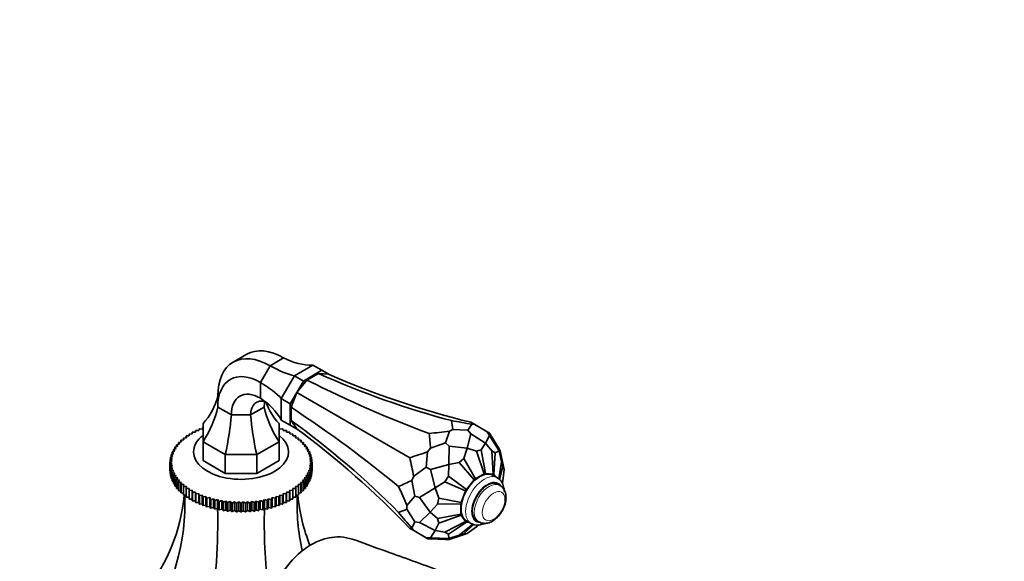
# Model space of a CAD drawing. Units: millimetres. Extents: x 0 to 2401, y 0 to 2729.
# Drawn here: x 492 to 725, y 825 to 953 of the extents above; entities that cross this region are included whole.
import ezdxf
from ezdxf import colors
from ezdxf.entities.mleader import LeaderData, LeaderLine
from ezdxf.math import Vec2, Vec3

# ---------------------------------------------------------------- set-up
doc = ezdxf.new("R2010")
doc.units = ezdxf.units.MM
doc.layers.add('DV5_Défaut', color=7, linetype='Continuous')
doc.layers.add('Défaut', color=7, linetype='Continuous')

# ---------------------------------------------------------------- blocks, each defined once
blk = doc.blocks.new('_DOT')
at = {"color": 0}
blk.add_line((0, 0), (-1, 0), dxfattribs=at)
at = {"color": 0, "const_width": 0.333}
blk.add_lwpolyline([(-0.1665, 0, 1), (0.1665, 0, 1)], format="xyb", close=True, dxfattribs=at)
blk = doc.blocks.new('SE4')
at = {"layer": 'DV5_Défaut', "color": 7, "linetype": 'Continuous', "lineweight": 35}
for p, q in [((545.59, 874.08), (542.37, 872.22)), ((551.12, 871.35), (554.34, 873.21)), ((548.84, 867.41), (551.12, 871.35)), ((556.9, 868.97), (561.29, 871.51)), ((559.02, 867.75), (563.41, 870.28)), ((563.41, 870.28), (561.29, 871.51)), ((565.31, 869.19), (563.41, 870.28)), ((553.79, 863.59), (556.9, 868.97)), ((555.91, 862.37), (559.02, 867.75)), ((559.02, 867.75), (556.9, 868.97)), ((557.49, 865.04), (559.85, 867.98)), ((559.85, 867.98), (562.58, 869.56)), ((562.58, 869.56), (564.94, 869.35)), ((548.84, 863.69), (548.84, 867.41)), ((538.75, 861.58), (538.75, 864.21)), ((553.79, 858.52), (553.79, 863.59)), ((555.91, 862.37), (553.79, 863.59)), ((556.13, 861.53), (557.49, 865.04)), ((584.23, 849.6), (557.49, 865.04)), ((541.97, 859.72), (538.75, 861.58)), ((549.75, 861.58), (546.52, 859.72)), ((555.91, 857.29), (555.91, 862.37)), ((556.13, 858.38), (556.13, 861.53)), ((546.52, 859.72), (541.97, 859.72)), ((555.91, 857.29), (553.79, 858.52)), ((534.23, 856), (534.32, 856.38)), ((534.38, 856.4), (535.06, 856.35)), ((535.06, 856.35), (535.19, 856.72)), ((535.25, 853.39), (535.25, 857.7)), ((553.25, 857.7), (553.25, 853.39)), ((553.3, 856.72), (553.43, 856.35)), ((553.43, 856.35), (554.11, 856.4)), ((554.17, 856.38), (554.26, 856)), ((557.81, 856.2), (555.91, 857.29)), ((557.49, 856.44), (556.13, 858.38)), ((594.44, 856.3), (593.66, 855.84)), ((594.44, 856.3), (598, 856.15)), ((598.96, 857.51), (598, 856.15)), ((598.68, 855.24), (598, 856.15)), ((599.65, 857.45), (598.73, 857.98)), ((599.65, 857.45), (598.96, 857.51)), ((599.65, 857.45), (602.6, 855.74)), ((530.05, 853.75), (530.73, 853.85)), ((530.73, 853.85), (530.6, 854.22)), ((530.6, 854.22), (530.6, 853.83)), ((530.64, 854.25), (531.34, 854.33)), ((531.34, 854.33), (531.25, 854.7)), ((531.25, 854.7), (531.25, 854.32)), ((531.29, 854.74), (531.99, 854.78)), ((531.99, 854.78), (531.95, 855.16)), ((531.95, 855.16), (531.95, 854.78)), ((532, 855.19), (532.69, 855.22)), ((532.69, 855.22), (532.69, 855.59)), ((532.75, 855.62), (533.44, 855.62)), ((533.44, 855.62), (533.48, 856)), ((533.54, 856.03), (534.23, 856)), ((554.26, 856), (554.95, 856.03)), ((555.01, 856), (555.05, 855.62)), ((555.05, 855.62), (555.75, 855.62)), ((555.8, 855.59), (555.8, 855.22)), ((555.8, 855.22), (556.5, 855.19)), ((556.55, 855.16), (556.5, 854.78)), ((556.5, 854.78), (557.2, 854.74)), ((556.55, 854.78), (556.55, 855.16)), ((557.24, 854.7), (557.16, 854.33)), ((557.16, 854.33), (557.85, 854.25)), ((557.24, 854.32), (557.24, 854.7)), ((557.89, 854.22), (557.76, 853.85)), ((557.76, 853.85), (558.44, 853.75)), ((557.89, 853.83), (557.89, 854.22)), ((593.66, 855.84), (592.7, 853.09)), ((598.68, 855.24), (597.82, 851.86)), ((598.68, 855.24), (602.2, 853.03)), ((603.11, 854.84), (602.2, 853.03)), ((603.11, 854.84), (602.6, 855.74)), ((602.96, 855.54), (602.6, 855.74)), ((603.35, 854.98), (602.96, 855.54)), ((603.11, 854.84), (605.4, 851.19)), ((603.35, 854.98), (605.25, 851.97)), ((528.56, 851.18), (528.22, 851.51)), ((528.22, 851.51), (528.22, 851.06)), ((528.24, 851.55), (528.87, 851.74)), ((528.87, 851.74), (528.58, 852.08)), ((528.58, 852.08), (528.58, 851.65)), ((528.6, 852.12), (529.25, 852.29)), ((529.25, 852.29), (528.99, 852.64)), ((528.99, 852.64), (528.99, 852.22)), ((529.02, 852.68), (529.69, 852.83)), ((529.69, 852.83), (529.47, 853.19)), ((529.47, 853.19), (529.47, 852.78)), ((529.51, 853.22), (530.18, 853.35)), ((530.18, 853.35), (530.01, 853.71)), ((530.01, 853.71), (530.01, 853.32)), ((535.25, 853.39), (535.25, 848.9)), ((540.52, 850.35), (535.25, 853.39)), ((553.25, 853.39), (547.97, 850.35)), ((553.25, 853.39), (553.25, 848.9)), ((558.48, 853.71), (558.31, 853.35)), ((558.31, 853.35), (558.99, 853.22)), ((558.48, 853.32), (558.48, 853.71)), ((559.02, 853.19), (558.8, 852.83)), ((558.8, 852.83), (559.47, 852.68)), ((559.02, 852.78), (559.02, 853.19)), ((559.5, 852.64), (559.24, 852.29)), ((559.24, 852.29), (559.89, 852.12)), ((559.5, 852.22), (559.5, 852.64)), ((559.92, 852.08), (559.62, 851.74)), ((559.62, 851.74), (560.25, 851.55)), ((559.92, 851.65), (559.92, 852.08)), ((560.27, 851.51), (559.94, 851.18)), ((560.27, 851.06), (560.27, 851.51)), ((589.14, 851.84), (588.46, 850.99)), ((589.14, 851.84), (592.7, 853.09)), ((593.56, 852.29), (592.7, 853.09)), ((593.56, 852.29), (593.45, 847.98)), ((593.56, 852.29), (597.82, 851.86)), ((597.05, 849.43), (597.82, 851.86)), ((600.01, 851.14), (597.82, 851.86)), ((601.12, 851.43), (600.01, 851.14)), ((601.12, 851.43), (602.2, 853.03)), ((602.14, 845.88), (601.12, 851.43)), ((603.68, 851.21), (602.2, 853.03)), ((605.66, 851.21), (605.25, 851.97)), ((527.44, 849.15), (527.98, 849.43)), ((527.91, 848.84), (527.44, 849.11)), ((527.44, 849.11), (527.44, 848.56)), ((527.54, 849.76), (528.11, 850.02)), ((527.98, 849.43), (527.54, 849.72)), ((527.54, 849.72), (527.54, 849.2)), ((528.11, 850.02), (527.7, 850.32)), ((527.7, 850.32), (527.7, 849.83)), ((527.71, 850.36), (528.3, 850.6)), ((528.3, 850.6), (527.93, 850.92)), ((527.93, 850.92), (527.93, 850.45)), ((527.94, 850.96), (528.56, 851.18)), ((540.52, 850.35), (540.52, 845.86)), ((547.97, 850.35), (540.52, 850.35)), ((547.97, 850.35), (547.97, 845.86)), ((559.94, 851.18), (560.55, 850.96)), ((560.57, 850.92), (560.19, 850.6)), ((560.19, 850.6), (560.78, 850.36)), ((560.79, 850.32), (560.38, 850.02)), ((560.38, 850.02), (560.95, 849.76)), ((560.96, 849.72), (560.51, 849.43)), ((560.51, 849.43), (561.05, 849.15)), ((560.57, 850.45), (560.57, 850.92)), ((561.05, 849.11), (560.58, 848.84)), ((560.79, 849.83), (560.79, 850.32)), ((560.96, 849.2), (560.96, 849.72)), ((561.05, 848.56), (561.05, 849.11)), ((588.46, 850.99), (588.1, 847.37)), ((597.05, 849.43), (595.94, 848.45)), ((599.76, 844.59), (597.05, 849.43)), ((601.87, 845.81), (600.01, 851.14)), ((603.96, 845.72), (603.68, 851.21)), ((604.49, 850.74), (603.68, 851.21)), ((604.17, 845.6), (604.49, 850.74)), ((604.49, 850.74), (605.4, 851.19)), ((605.66, 851.21), (605.4, 851.19)), ((605.97, 848.63), (605.4, 851.19)), ((605.66, 851.21), (606.57, 846.81)), ((527.41, 848.54), (527.91, 848.84)), ((527.91, 848.25), (527.41, 848.5)), ((527.41, 848.5), (527.41, 846.46)), ((527.44, 847.93), (527.91, 848.25)), ((527.44, 845.89), (527.44, 847.93)), ((527.98, 847.66), (527.44, 847.89)), ((527.44, 847.89), (527.44, 845.85)), ((527.54, 847.32), (527.98, 847.66)), ((527.54, 845.28), (527.54, 847.32)), ((528.11, 847.07), (527.54, 847.28)), ((527.54, 847.28), (527.54, 845.24)), ((527.7, 846.72), (528.11, 847.07)), ((540.52, 845.86), (535.25, 848.9)), ((553.25, 848.9), (547.97, 845.86)), ((560.95, 847.28), (560.38, 847.07)), ((560.38, 847.07), (560.79, 846.72)), ((561.05, 847.89), (560.51, 847.66)), ((560.51, 847.66), (560.96, 847.32)), ((560.58, 848.84), (561.09, 848.54)), ((561.09, 848.5), (560.58, 848.25)), ((560.58, 848.25), (561.05, 847.93)), ((560.95, 845.24), (560.95, 847.28)), ((560.96, 847.32), (560.96, 845.28)), ((561.05, 847.93), (561.05, 845.89)), ((561.05, 845.85), (561.05, 847.89)), ((561.09, 848.54), (561.09, 846.5)), ((561.09, 846.46), (561.09, 848.5)), ((585.15, 845.26), (588.1, 847.37)), ((589.13, 846.78), (588.1, 847.37)), ((589.13, 846.78), (593.45, 847.98)), ((589.13, 846.78), (590.24, 842.43)), ((593.38, 845.26), (593.45, 847.98)), ((595.94, 848.45), (593.45, 847.98)), ((599.49, 844.35), (595.94, 848.45)), ((605.3, 844.61), (605.97, 848.63)), ((605.46, 844.47), (606.27, 847.53)), ((606.27, 847.53), (605.97, 848.63)), ((606.27, 847.53), (606.57, 846.81)), ((606.27, 844.11), (606.57, 846.81)), ((527.41, 846.46), (527.44, 846.44)), ((527.44, 845.85), (527.54, 845.81)), ((527.54, 845.24), (527.7, 845.18)), ((527.7, 844.68), (527.7, 846.72)), ((528.3, 846.49), (527.71, 846.68)), ((527.71, 846.68), (527.71, 844.64)), ((527.71, 844.64), (527.93, 844.56)), ((527.93, 846.12), (528.3, 846.49)), ((527.93, 844.08), (527.93, 846.12)), ((528.56, 845.91), (527.94, 846.08)), ((527.94, 846.08), (527.94, 844.04)), ((528.22, 845.54), (528.56, 845.91)), ((528.22, 843.5), (528.22, 845.54)), ((528.87, 845.35), (528.24, 845.5)), ((528.24, 845.5), (528.24, 843.46)), ((528.58, 844.96), (528.87, 845.35)), ((528.58, 842.92), (528.58, 844.96)), ((529.25, 844.8), (528.6, 844.92)), ((528.6, 844.92), (528.6, 842.88)), ((528.99, 844.4), (529.25, 844.8)), ((547.97, 845.86), (540.52, 845.86)), ((559.89, 844.92), (559.24, 844.8)), ((559.24, 844.8), (559.5, 844.4)), ((560.25, 845.5), (559.62, 845.35)), ((559.62, 845.35), (559.92, 844.96)), ((559.89, 842.88), (559.89, 844.92)), ((559.92, 844.96), (559.92, 842.92)), ((560.55, 846.08), (559.94, 845.91)), ((559.94, 845.91), (560.27, 845.54)), ((560.78, 846.68), (560.19, 846.49)), ((560.19, 846.49), (560.57, 846.12)), ((560.25, 843.46), (560.25, 845.5)), ((560.27, 845.54), (560.27, 843.5)), ((560.55, 844.04), (560.55, 846.08)), ((560.57, 846.12), (560.57, 844.08)), ((560.57, 844.56), (560.78, 844.64)), ((560.78, 844.64), (560.78, 846.68)), ((560.79, 846.72), (560.79, 844.68)), ((560.79, 845.18), (560.95, 845.24)), ((560.96, 845.81), (561.05, 845.85)), ((561.05, 846.44), (561.09, 846.46)), ((585.15, 845.26), (584.75, 844.24)), ((593.38, 845.26), (592.57, 843.86)), ((597.67, 842.08), (593.38, 845.26)), ((599.49, 844.35), (599.76, 844.59)), ((599.76, 844.59), (601.87, 845.81)), ((601.87, 845.81), (602.14, 845.88)), ((602.14, 845.88), (603.96, 845.72)), ((605, 844.83), (603.94, 845.44)), ((603.96, 845.72), (604.17, 845.6)), ((604.17, 845.6), (604.51, 845.12)), ((527.94, 844.04), (528.22, 843.96)), ((528.24, 843.46), (528.58, 843.37)), ((528.6, 842.88), (528.99, 842.79)), ((528.99, 842.36), (528.99, 844.4)), ((529.69, 844.26), (529.02, 844.36)), ((529.02, 844.36), (529.02, 842.32)), ((529.02, 842.32), (529.47, 842.24)), ((529.47, 843.86), (529.69, 844.26)), ((529.47, 841.82), (529.47, 843.86)), ((530.18, 843.74), (529.51, 843.82)), ((529.51, 843.82), (529.51, 841.78)), ((530.01, 843.33), (530.18, 843.74)), ((530.01, 841.29), (530.01, 843.33)), ((530.73, 843.24), (530.05, 843.29)), ((530.05, 843.29), (530.05, 841.25)), ((530.6, 842.82), (530.73, 843.24)), ((530.6, 840.78), (530.6, 842.82)), ((531.34, 842.76), (530.64, 842.79)), ((530.64, 842.79), (530.64, 840.75)), ((531.25, 842.34), (531.34, 842.76)), ((531.25, 840.3), (531.25, 842.34)), ((531.99, 842.31), (531.29, 842.31)), ((531.29, 842.31), (531.29, 840.27)), ((531.95, 841.88), (531.99, 842.31)), ((557.2, 842.31), (556.5, 842.31)), ((556.5, 842.31), (556.55, 841.88)), ((557.85, 842.79), (557.16, 842.76)), ((557.16, 842.76), (557.24, 842.34)), ((557.2, 840.27), (557.2, 842.31)), ((557.24, 842.34), (557.24, 840.3)), ((558.44, 843.29), (557.76, 843.24)), ((557.76, 843.24), (557.89, 842.82)), ((557.85, 840.75), (557.85, 842.79)), ((557.89, 842.82), (557.89, 840.78)), ((558.99, 843.82), (558.31, 843.74)), ((558.31, 843.74), (558.48, 843.33)), ((558.44, 841.25), (558.44, 843.29)), ((558.48, 843.33), (558.48, 841.29)), ((559.47, 844.36), (558.8, 844.26)), ((558.8, 844.26), (559.02, 843.86)), ((558.99, 841.78), (558.99, 843.82)), ((559.02, 843.86), (559.02, 841.82)), ((559.02, 842.24), (559.47, 842.32)), ((559.47, 842.32), (559.47, 844.36)), ((559.5, 844.4), (559.5, 842.36)), ((559.5, 842.79), (559.89, 842.88)), ((559.92, 843.37), (560.25, 843.46)), ((560.27, 843.96), (560.55, 844.04)), ((584.75, 844.24), (585.45, 840.53)), ((586.57, 840.18), (590.24, 842.43)), ((592.57, 843.86), (590.24, 842.43)), ((591.09, 840.04), (590.24, 842.43)), ((597.46, 841.73), (592.57, 843.86)), ((597.46, 841.73), (597.67, 842.08)), ((597.67, 842.08), (599.49, 844.35)), ((605.55, 843.07), (605.08, 843.34)), ((606.11, 843.66), (606.27, 844.11)), ((606.15, 843.54), (606.27, 844.11)), ((529.51, 841.78), (530.01, 841.7)), ((530.05, 841.25), (530.6, 841.19)), ((530.64, 840.75), (531.25, 840.71)), ((531.29, 840.27), (531.95, 840.24)), ((531.95, 839.84), (531.95, 841.88)), ((532.69, 841.88), (532, 841.85)), ((532, 841.85), (532, 839.81)), ((532, 839.81), (532.69, 839.81)), ((532.69, 841.45), (532.69, 841.88)), ((532.69, 839.41), (532.69, 841.45)), ((533.44, 841.47), (532.75, 841.42)), ((532.75, 841.42), (532.75, 839.38)), ((533.48, 841.04), (533.44, 841.47)), ((533.44, 841.47), (533.44, 839.4)), ((533.48, 839), (533.48, 841.04)), ((534.23, 841.09), (533.54, 841.02)), ((533.54, 841.02), (533.54, 838.98)), ((534.32, 840.67), (534.23, 841.09)), ((534.23, 841.09), (534.23, 839.03)), ((534.32, 838.63), (534.32, 840.67)), ((535.06, 840.74), (534.38, 840.64)), ((534.38, 840.64), (534.38, 838.6)), ((535.19, 840.32), (535.06, 840.74)), ((535.06, 840.74), (535.06, 838.68)), ((535.19, 838.28), (535.19, 840.32)), ((535.93, 840.43), (535.25, 840.3)), ((535.25, 840.3), (535.25, 838.26)), ((536.1, 840.01), (535.93, 840.43)), ((535.93, 840.43), (535.93, 838.36)), ((536.1, 837.97), (536.1, 840.01)), ((536.83, 840.14), (536.17, 839.99)), ((536.17, 839.99), (536.17, 837.95)), ((537.04, 839.73), (536.83, 840.14)), ((536.83, 840.14), (536.83, 838.08)), ((537.76, 839.89), (537.11, 839.72)), ((538.01, 839.49), (537.76, 839.89)), ((537.76, 839.89), (537.76, 837.82)), ((550.74, 839.89), (550.48, 839.49)), ((551.38, 839.72), (550.74, 839.89)), ((550.74, 839.89), (550.74, 837.82)), ((551.66, 840.14), (551.45, 839.73)), ((552.33, 839.99), (551.66, 840.14)), ((551.66, 840.14), (551.66, 838.08)), ((552.33, 837.95), (552.33, 839.99)), ((552.56, 840.43), (552.39, 840.01)), ((552.39, 840.01), (552.39, 837.97)), ((553.24, 840.3), (552.56, 840.43)), ((552.56, 840.43), (552.56, 838.36)), ((553.24, 838.26), (553.24, 840.3)), ((553.43, 840.74), (553.3, 840.32)), ((553.3, 840.32), (553.3, 838.28)), ((554.11, 840.64), (553.43, 840.74)), ((553.43, 840.74), (553.43, 838.68)), ((554.11, 838.6), (554.11, 840.64)), ((554.26, 841.09), (554.17, 840.67)), ((554.17, 840.67), (554.17, 838.63)), ((554.95, 841.02), (554.26, 841.09)), ((554.26, 841.09), (554.26, 839.03)), ((554.95, 838.98), (554.95, 841.02)), ((555.05, 841.47), (555.01, 841.04)), ((555.01, 841.04), (555.01, 839)), ((555.75, 841.42), (555.05, 841.47)), ((555.05, 841.47), (555.05, 839.4)), ((555.75, 839.38), (555.75, 841.42)), ((556.5, 841.85), (555.8, 841.88)), ((555.8, 841.88), (555.8, 841.45)), ((555.8, 841.45), (555.8, 839.41)), ((555.8, 839.81), (556.5, 839.81)), ((556.5, 839.81), (556.5, 841.85)), ((556.55, 841.88), (556.55, 839.84)), ((556.55, 840.24), (557.2, 840.27)), ((557.24, 840.71), (557.85, 840.75)), ((557.89, 841.19), (558.44, 841.25)), ((558.48, 841.7), (558.99, 841.78)), ((583.54, 838.32), (585.45, 840.53)), ((586.57, 840.18), (585.45, 840.53)), ((586.57, 840.18), (589.07, 836.71)), ((591.09, 840.04), (590.79, 838.59)), ((596.41, 839.02), (591.09, 840.04)), ((596.41, 839.02), (597.46, 841.73)), ((532.75, 839.38), (533.44, 839.4)), ((533.44, 839.4), (533.48, 839)), ((533.54, 838.98), (534.23, 839.03)), ((534.23, 839.03), (534.32, 838.63)), ((534.38, 838.6), (535.06, 838.68)), ((535.06, 838.68), (535.19, 838.28)), ((535.25, 838.26), (535.93, 838.36)), ((535.93, 838.36), (536.1, 837.97)), ((536.17, 837.95), (536.83, 838.08)), ((536.83, 838.08), (537.04, 837.69)), ((537.04, 837.69), (537.04, 839.73)), ((537.11, 839.72), (537.11, 837.67)), ((537.11, 837.67), (537.76, 837.82)), ((537.76, 837.82), (538.01, 837.45)), ((538.01, 837.45), (538.01, 839.49)), ((538.71, 839.67), (538.08, 839.47)), ((538.08, 839.47), (538.08, 837.43)), ((538.08, 837.43), (538.71, 837.6)), ((539.01, 839.28), (538.71, 839.67)), ((538.71, 839.67), (538.71, 837.6)), ((538.71, 837.6), (539.01, 837.24)), ((539.01, 837.24), (539.01, 839.28)), ((539.69, 839.49), (539.08, 839.27)), ((539.08, 839.27), (539.08, 837.23)), ((539.08, 837.23), (539.69, 837.42)), ((540.02, 839.11), (539.69, 839.49)), ((539.69, 839.49), (539.69, 837.42)), ((539.69, 837.42), (540.02, 837.07)), ((540.02, 837.07), (540.02, 839.11)), ((540.68, 839.34), (540.09, 839.1)), ((540.09, 839.1), (540.09, 837.06)), ((541.06, 838.98), (540.68, 839.34)), ((540.68, 839.34), (540.68, 837.27)), ((541.06, 836.93), (541.06, 838.98)), ((541.69, 839.23), (541.13, 838.97)), ((541.13, 838.97), (541.13, 836.93)), ((542.1, 838.88), (541.69, 839.23)), ((541.69, 839.23), (541.69, 837.16)), ((542.1, 836.84), (542.1, 838.88)), ((542.71, 839.15), (542.17, 838.87)), ((542.17, 838.87), (542.17, 836.83)), ((543.15, 838.82), (542.71, 839.15)), ((542.71, 839.15), (542.71, 837.09)), ((543.15, 836.78), (543.15, 838.82)), ((543.73, 839.12), (543.23, 838.82)), ((543.23, 838.82), (543.23, 836.78)), ((544.21, 838.8), (543.73, 839.12)), ((543.73, 839.12), (543.73, 837.05)), ((544.21, 836.76), (544.21, 838.8)), ((544.76, 839.12), (544.28, 838.8)), ((544.28, 838.8), (544.28, 836.76)), ((545.27, 838.82), (544.76, 839.12)), ((544.76, 839.12), (544.76, 837.05)), ((545.27, 836.78), (545.27, 838.82)), ((545.78, 839.15), (545.34, 838.82)), ((545.34, 838.82), (545.34, 836.78)), ((546.32, 838.87), (545.78, 839.15)), ((545.78, 839.15), (545.78, 837.09)), ((546.32, 836.83), (546.32, 838.87)), ((546.8, 839.23), (546.39, 838.88)), ((546.39, 838.88), (546.39, 836.84)), ((547.37, 838.97), (546.8, 839.23)), ((546.8, 839.23), (546.8, 837.16)), ((547.37, 836.93), (547.37, 838.97)), ((547.81, 839.34), (547.44, 838.98)), ((547.44, 838.98), (547.44, 836.93)), ((548.4, 839.1), (547.81, 839.34)), ((547.81, 839.34), (547.81, 837.27)), ((548.4, 837.06), (548.4, 839.1)), ((548.8, 839.49), (548.47, 839.11)), ((548.47, 839.11), (548.47, 837.07)), ((548.47, 837.07), (548.8, 837.42)), ((549.42, 839.27), (548.8, 839.49)), ((548.8, 839.49), (548.8, 837.42)), ((548.8, 837.42), (549.42, 837.23)), ((549.42, 837.23), (549.42, 839.27)), ((549.78, 839.67), (549.48, 839.28)), ((549.48, 839.28), (549.48, 837.24)), ((549.48, 837.24), (549.78, 837.6)), ((550.41, 839.47), (549.78, 839.67)), ((549.78, 839.67), (549.78, 837.6)), ((549.78, 837.6), (550.41, 837.43)), ((550.41, 837.43), (550.41, 839.47)), ((550.48, 839.49), (550.48, 837.45)), ((550.48, 837.45), (550.74, 837.82)), ((550.74, 837.82), (551.38, 837.67)), ((551.38, 837.67), (551.38, 839.72)), ((551.45, 839.73), (551.45, 837.69)), ((551.45, 837.69), (551.66, 838.08)), ((551.66, 838.08), (552.33, 837.95)), ((552.39, 837.97), (552.56, 838.36)), ((552.56, 838.36), (553.24, 838.26)), ((553.3, 838.28), (553.43, 838.68)), ((553.43, 838.68), (554.11, 838.6)), ((554.17, 838.63), (554.26, 839.03)), ((554.26, 839.03), (554.95, 838.98)), ((555.01, 839), (555.05, 839.4)), ((555.05, 839.4), (555.75, 839.38)), ((583.54, 838.32), (583.54, 837.41)), ((583.54, 837.41), (585.45, 834.4)), ((590.79, 838.59), (589.07, 836.71)), ((596.34, 838.66), (590.79, 838.59)), ((596.34, 838.66), (596.41, 839.02)), ((596.34, 836.23), (596.34, 838.66)), ((540.09, 837.06), (540.68, 837.27)), ((540.68, 837.27), (541.06, 836.93)), ((541.13, 836.93), (541.69, 837.16)), ((541.69, 837.16), (542.1, 836.84)), ((542.17, 836.83), (542.71, 837.09)), ((542.71, 837.09), (543.15, 836.78)), ((543.23, 836.78), (543.73, 837.05)), ((543.73, 837.05), (544.21, 836.76)), ((544.28, 836.76), (544.76, 837.05)), ((544.76, 837.05), (545.27, 836.78)), ((545.34, 836.78), (545.78, 837.09)), ((545.78, 837.09), (546.32, 836.83)), ((546.39, 836.84), (546.8, 837.16)), ((546.8, 837.16), (547.37, 836.93)), ((547.44, 836.93), (547.81, 837.27)), ((547.81, 837.27), (548.4, 837.06)), ((586.57, 834.28), (589.07, 836.71)), ((590.79, 835.17), (589.07, 836.71)), ((596.34, 836.23), (590.79, 835.17)), ((590.79, 835.17), (591.09, 834.07)), ((596.41, 835.96), (591.09, 834.07)), ((596.41, 835.96), (596.34, 836.23)), ((597.46, 834.46), (596.41, 835.96)), ((585.15, 832.33), (584.23, 832.86)), ((584.75, 832.89), (585.45, 834.4)), ((584.75, 832.89), (585.15, 832.33)), ((586.57, 834.28), (585.45, 834.4)), ((586.57, 834.28), (590.24, 832.33)), ((591.09, 834.07), (590.24, 832.33)), ((597.46, 834.46), (592.57, 831.96)), ((597.67, 834.34), (593.38, 831.49)), ((599.14, 833.89), (595.94, 831.26)), ((599.32, 833.82), (597.05, 831.56)), ((597.67, 834.34), (597.46, 834.46)), ((598.26, 834.29), (597.67, 834.34)), ((597.69, 834.62), (598.75, 834.01)), ((600.01, 833.27), (597.82, 831.65)), ((600.01, 833.27), (600.48, 833.68)), ((600.36, 833.68), (600.01, 833.27)), ((600.08, 834.68), (600.55, 834.41)), ((585.15, 832.33), (588.1, 830.63)), ((589.13, 830.64), (588.1, 830.63)), ((588.46, 830.42), (588.1, 830.63)), ((588.46, 830.42), (589.14, 830.36)), ((589.13, 830.64), (590.24, 832.33)), ((589.13, 830.64), (593.45, 830.48)), ((592.57, 831.96), (590.24, 832.33)), ((592.57, 831.96), (593.38, 831.49)), ((593.38, 831.49), (593.45, 830.48)), ((595.94, 831.26), (593.45, 830.48)), ((593.56, 830.24), (593.45, 830.48)), ((593.56, 830.24), (597.82, 831.65)), ((595.94, 831.26), (597.05, 831.56)), ((597.05, 831.56), (597.82, 831.65)), ((589.14, 830.36), (592.7, 830.22)), ((593.56, 830.24), (592.7, 830.22))]:
    blk.add_line(p, q, dxfattribs=at)
for centre, radius, start, end in [((533.02, 848.52), 5.61, 179.7869, 180.2131), ((555.47, 848.52), 5.61, 359.7869, 0.2131), ((533.02, 846.48), 5.61, 179.7869, 180.2131), ((555.47, 846.48), 5.61, 359.7869, 0.2131), ((544.24, 867.85), 29.05, 267.8485, 267.9909), ((544.25, 867.97), 29.17, 269.929, 270.071), ((544.25, 867.85), 29.05, 272.0091, 272.1515), ((544.24, 865.81), 29.05, 267.8485, 267.9909), ((544.25, 865.93), 29.17, 269.929, 270.071), ((544.25, 865.81), 29.05, 272.0091, 272.1515)]:
    blk.add_arc(centre, radius, start, end, dxfattribs=at)
for centre, major_axis, ratio, start_param, end_param in [((551.12, 857.06), (8.75, -15.16), 0.57735, 2.356194, 3.926991), ((554.34, 858.92), (8.75, -15.16), 0.57735, 2.356194, 3.141593), ((561.21, 899.25), (0, 27.74), 0.717439, 2.789321, 3.145804), ((548.84, 855.75), (7.14, -12.37), 0.57735, 2.356194, 3.926991), ((542.77, 888.6), (18.96, -18.96), 0.317837, -0.82993, -0.473447), ((479.57, 1104), (210.32, -245.36), 0.410754, -0.772523, -0.63638), ((602.54, 1174.99), (70.33, -318.62), 0.697902, 5.804663, 5.940806), ((709.03, 1165.48), (-164.91, -285.64), 0.788675, 0.089617, 0.22576), ((529.73, 866.02), (25.91, -6.94), 0.317837, 0.473447, 0.82993), ((513.19, 874.21), (-24.02, 13.87), 0.717439, 2.976612, 3.350189), ((548.84, 855.75), (4.86, -8.42), 0.57735, 2.356194, 3.926991), ((551.12, 857.06), (3.25, -5.63), 0.57735, 2.599016, 3.926991), ((529.73, 844.72), (-24.02, -13.87), 0.717439, 3.137382, 3.493864), ((513.19, 859.35), (24.02, 13.87), 0.717439, 5.332807, 5.706383), ((554.34, 858.92), (3.25, -5.63), 0.57735, 3.660194, 3.926991), ((575.31, 859.35), (-24.02, 13.87), 0.717439, 0.576802, 0.950379), ((575.31, 874.21), (24.02, 13.87), 0.717439, 3.010219, 3.306573), ((311.59, 813.05), (317.65, -59.46), 0.410754, 0.63638, 0.772523), ((531.38, 848.85), (6.94, 25.91), 0.317837, 4.855148, 5.228725), ((557.11, 848.85), (-6.94, 25.91), 0.317837, 1.05446, 1.428037), ((311.59, 671.06), (311.1, 98.4), 0.697902, 0.342379, 0.478522), ((373.08, 583.59), (164.91, 285.64), 0.788675, 6.057426, 6.193568), ((-275.7, 667.94), (869.54, 191.94), 0.201906, -0.020212, -0.0085), ((1363.12, 1107.06), (-869.54, -191.94), 0.201906, 0.443019, 0.454731), ((544.25, 850.97), (-11.25, 0), 0.57735, 5.639684, 6.283185), ((544.25, 850.97), (-11.25, 0), 0.57735, 0, 3.785094), ((1357.81, 1611.05), (-855.54, -733.36), 0.218386, 0.302502, 0.314213), ((-281.01, 157.83), (855.54, 733.36), 0.218386, -0.160729, -0.149018), ((1133.65, 1917.68), (-615.47, -1066.02), 0.211325, 0.22576, 0.237471), ((-66.04, -160.25), (615.46, 1066.02), 0.211325, -0.237471, -0.22576), ((600.81, 840.03), (3.12, 5.41), 0.57735, 0, 3.141593), ((750.71, 1944.81), (-207.34, -1107.6), 0.218386, 0.149018, 0.160729), ((311.59, -201.05), (207.34, 1107.6), 0.218386, -0.314213, -0.302502), ((602.58, 839.01), (2.5, 4.33), 0.57735, 0, 3.141593), ((458.25, 862.5), (-67.18, 38.79), 0.717439, 3.025371, 3.459841), ((458.25, 821.37), (67.18, 38.79), 0.717439, 5.381566, 5.923913), ((630.24, 821.37), (-67.18, 38.79), 0.717439, 0.359272, 0.576561), ((630.24, 862.5), (67.18, 38.79), 0.717439, 2.823345, 3.040469), ((508.62, 792.28), (19.41, 72.45), 0.317837, -1.227139, -0.812928), ((579.87, 792.28), (-19.41, 72.45), 0.317837, 0.812928, 1.123054), ((311.59, 1685.16), (268.54, -849.01), 0.201906, 0.0085, 0.020212), ((750.71, 46.34), (-268.54, 849.01), 0.201906, -0.454731, -0.443019)]:
    blk.add_ellipse(centre, major_axis=major_axis, ratio=ratio, start_param=start_param, end_param=end_param, dxfattribs=at)
at = {"layer": 'DV5_Défaut', "color": 7, "linetype": 'Continuous', "lineweight": 18}
for centre, major_axis, start_param, end_param in [((601.88, 839.42), (3.13, 5.41), 0, 3.143088), ((601.88, 839.42), (3.13, 5.41), 6.279996, 6.283185), ((602.58, 839.01), (2.62, 4.55), 0, 3.513569), ((603.05, 838.74), (2.5, 4.33), 0.003831, 3.14313), ((602.58, 839.01), (2.62, 4.55), 6.030007, 6.283185)]:
    blk.add_ellipse(centre, major_axis=major_axis, ratio=0.57735, start_param=start_param, end_param=end_param, dxfattribs=at)
blk.add_ellipse((604.09, 838.14), major_axis=(1.89, 3.28), ratio=0.57735, dxfattribs=at)
at = {"layer": 'DV5_Défaut', "color": 7, "linetype": 'Continuous', "lineweight": 35}
for points in [[(534.32, 856.38), (534.35, 856.39), (534.38, 856.4)], [(535.19, 856.72), (535.22, 856.73), (535.25, 856.74)], [(553.24, 856.74), (553.27, 856.73), (553.3, 856.72)], [(554.11, 856.4), (554.14, 856.39), (554.17, 856.38)], [(530.01, 853.71), (530.03, 853.73), (530.05, 853.75)], [(530.6, 854.22), (530.62, 854.24), (530.64, 854.25)], [(531.25, 854.7), (531.27, 854.72), (531.29, 854.74)], [(531.95, 855.16), (531.97, 855.18), (532, 855.19)], [(532.69, 855.59), (532.72, 855.61), (532.75, 855.62)], [(533.48, 856), (533.51, 856.01), (533.54, 856.03)], [(554.95, 856.03), (554.98, 856.01), (555.01, 856)], [(555.75, 855.62), (555.77, 855.61), (555.8, 855.59)], [(556.5, 855.19), (556.52, 855.18), (556.55, 855.16)], [(557.2, 854.74), (557.22, 854.72), (557.24, 854.7)], [(557.85, 854.25), (557.87, 854.24), (557.89, 854.22)], [(558.44, 853.75), (558.46, 853.73), (558.48, 853.71)], [(528.22, 851.51), (528.23, 851.53), (528.24, 851.55)], [(528.58, 852.08), (528.59, 852.1), (528.6, 852.12)], [(528.99, 852.64), (529.01, 852.66), (529.02, 852.68)], [(529.47, 853.19), (529.49, 853.21), (529.51, 853.22)], [(558.99, 853.22), (559, 853.21), (559.02, 853.19)], [(559.47, 852.68), (559.48, 852.66), (559.5, 852.64)], [(559.89, 852.12), (559.9, 852.1), (559.92, 852.08)], [(560.25, 851.55), (560.26, 851.53), (560.27, 851.51)], [(527.44, 849.11), (527.44, 849.13), (527.44, 849.15)], [(527.54, 849.72), (527.54, 849.74), (527.54, 849.76)], [(527.7, 850.32), (527.71, 850.34), (527.71, 850.36)], [(527.93, 850.92), (527.94, 850.94), (527.94, 850.96)], [(560.55, 850.96), (560.56, 850.94), (560.57, 850.92)], [(560.78, 850.36), (560.79, 850.34), (560.79, 850.32)], [(560.95, 849.76), (560.95, 849.74), (560.96, 849.72)], [(561.05, 849.15), (561.05, 849.13), (561.05, 849.11)], [(527.44, 847.89), (527.44, 847.91), (527.44, 847.93)], [(527.54, 847.28), (527.54, 847.3), (527.54, 847.32)], [(560.96, 847.32), (560.95, 847.3), (560.95, 847.28)], [(561.05, 847.93), (561.05, 847.91), (561.05, 847.89)], [(527.44, 845.85), (527.44, 845.87), (527.44, 845.89)], [(527.54, 845.24), (527.54, 845.26), (527.54, 845.28)], [(527.71, 846.68), (527.71, 846.7), (527.7, 846.72)], [(527.71, 844.64), (527.71, 844.66), (527.7, 844.68)], [(527.94, 846.08), (527.94, 846.1), (527.93, 846.12)], [(528.24, 845.5), (528.23, 845.52), (528.22, 845.54)], [(528.6, 844.92), (528.59, 844.94), (528.58, 844.96)], [(559.92, 844.96), (559.9, 844.94), (559.89, 844.92)], [(560.27, 845.54), (560.26, 845.52), (560.25, 845.5)], [(560.57, 846.12), (560.56, 846.1), (560.55, 846.08)], [(560.79, 846.72), (560.79, 846.7), (560.78, 846.68)], [(560.79, 844.68), (560.79, 844.66), (560.78, 844.64)], [(560.96, 845.28), (560.95, 845.26), (560.95, 845.24)], [(561.05, 845.89), (561.05, 845.87), (561.05, 845.85)], [(527.94, 844.04), (527.94, 844.06), (527.93, 844.08)], [(528.24, 843.46), (528.23, 843.48), (528.22, 843.5)], [(528.6, 842.88), (528.59, 842.9), (528.58, 842.92)], [(529.02, 844.36), (529.01, 844.38), (528.99, 844.4)], [(529.02, 842.32), (529.01, 842.34), (528.99, 842.36)], [(529.51, 843.82), (529.49, 843.84), (529.47, 843.86)], [(530.05, 843.29), (530.03, 843.31), (530.01, 843.33)], [(530.64, 842.79), (530.62, 842.81), (530.6, 842.82)], [(531.29, 842.31), (531.27, 842.32), (531.25, 842.34)], [(557.24, 842.34), (557.22, 842.32), (557.2, 842.31)], [(557.89, 842.82), (557.87, 842.81), (557.85, 842.79)], [(558.48, 843.33), (558.46, 843.31), (558.44, 843.29)], [(559.02, 843.86), (559, 843.84), (558.99, 843.82)], [(559.5, 844.4), (559.48, 844.38), (559.47, 844.36)], [(559.5, 842.36), (559.48, 842.34), (559.47, 842.32)], [(559.92, 842.92), (559.9, 842.9), (559.89, 842.88)], [(560.27, 843.5), (560.26, 843.48), (560.25, 843.46)], [(560.57, 844.08), (560.56, 844.06), (560.55, 844.04)], [(529.51, 841.78), (529.49, 841.8), (529.47, 841.82)], [(530.05, 841.25), (530.03, 841.27), (530.01, 841.29)], [(530.64, 840.75), (530.62, 840.77), (530.6, 840.78)], [(531.29, 840.27), (531.27, 840.28), (531.25, 840.3)], [(532, 841.85), (531.97, 841.87), (531.95, 841.88)], [(532, 839.81), (531.97, 839.83), (531.95, 839.84)], [(532.75, 841.42), (532.72, 841.43), (532.69, 841.45)], [(533.54, 841.02), (533.51, 841.03), (533.48, 841.04)], [(534.38, 840.64), (534.35, 840.66), (534.32, 840.67)], [(535.25, 840.3), (535.22, 840.31), (535.19, 840.32)], [(536.17, 839.99), (536.13, 840), (536.1, 840.01)], [(552.39, 840.01), (552.36, 840), (552.33, 839.99)], [(553.3, 840.32), (553.27, 840.31), (553.24, 840.3)], [(554.17, 840.67), (554.14, 840.66), (554.11, 840.64)], [(555.01, 841.04), (554.98, 841.03), (554.95, 841.02)], [(555.8, 841.45), (555.77, 841.43), (555.75, 841.42)], [(556.55, 841.88), (556.52, 841.87), (556.5, 841.85)], [(556.55, 839.84), (556.52, 839.83), (556.5, 839.81)], [(557.24, 840.3), (557.22, 840.28), (557.2, 840.27)], [(557.89, 840.78), (557.87, 840.77), (557.85, 840.75)], [(558.48, 841.29), (558.46, 841.27), (558.44, 841.25)], [(559.02, 841.82), (559, 841.8), (558.99, 841.78)], [(532.75, 839.38), (532.72, 839.39), (532.69, 839.41)], [(533.54, 838.98), (533.51, 838.99), (533.48, 839)], [(534.38, 838.6), (534.35, 838.62), (534.32, 838.63)], [(535.25, 838.26), (535.22, 838.27), (535.19, 838.28)], [(536.17, 837.95), (536.13, 837.96), (536.1, 837.97)], [(537.11, 839.72), (537.08, 839.72), (537.04, 839.73)], [(537.11, 837.67), (537.08, 837.68), (537.04, 837.69)], [(538.08, 839.47), (538.05, 839.48), (538.01, 839.49)], [(538.08, 837.43), (538.05, 837.44), (538.01, 837.45)], [(539.08, 839.27), (539.04, 839.28), (539.01, 839.28)], [(540.09, 839.1), (540.06, 839.11), (540.02, 839.11)], [(541.13, 838.97), (541.09, 838.97), (541.06, 838.98)], [(542.17, 838.87), (542.14, 838.88), (542.1, 838.88)], [(546.39, 838.88), (546.36, 838.88), (546.32, 838.87)], [(547.44, 838.98), (547.4, 838.97), (547.37, 838.97)], [(548.47, 839.11), (548.43, 839.11), (548.4, 839.1)], [(549.48, 839.28), (549.45, 839.28), (549.42, 839.27)], [(550.48, 839.49), (550.45, 839.48), (550.41, 839.47)], [(550.48, 837.45), (550.45, 837.44), (550.41, 837.43)], [(551.45, 839.73), (551.42, 839.72), (551.38, 839.72)], [(551.45, 837.69), (551.42, 837.68), (551.38, 837.67)], [(552.39, 837.97), (552.36, 837.96), (552.33, 837.95)], [(553.3, 838.28), (553.27, 838.27), (553.24, 838.26)], [(554.17, 838.63), (554.14, 838.62), (554.11, 838.6)], [(555.01, 839), (554.98, 838.99), (554.95, 838.98)], [(555.8, 839.41), (555.77, 839.39), (555.75, 839.38)], [(539.08, 837.23), (539.04, 837.23), (539.01, 837.24)], [(540.09, 837.06), (540.06, 837.06), (540.02, 837.07)], [(541.13, 836.93), (541.09, 836.93), (541.06, 836.93)], [(542.17, 836.83), (542.14, 836.84), (542.1, 836.84)], [(546.39, 836.84), (546.36, 836.84), (546.32, 836.83)], [(547.44, 836.93), (547.4, 836.93), (547.37, 836.93)], [(548.47, 837.07), (548.43, 837.06), (548.4, 837.06)], [(549.48, 837.24), (549.45, 837.23), (549.42, 837.23)]]:
    blk.add_open_spline(points, degree=2, dxfattribs=at)
for points, knots in [([(606.59, 841.56), (606.58, 841.87), (606.54, 842.58), (606.19, 843.65), (605.6, 844.5), (605.13, 844.7), (604.98, 844.77)], [0, 0, 0, 0, 0.205495, 0.55245, 0.877469, 1, 1, 1, 1]), ([(607.03, 840.17), (607.02, 840.48), (606.98, 841.13), (606.58, 842.13), (606, 842.87), (605.6, 843.01), (605.52, 843.04)], [0, 0, 0, 0, 0.23811, 0.595832, 0.933478, 1, 1, 1, 1]), ([(600.57, 834.43), (600.93, 834.26), (601.56, 833.97), (602.75, 834.08), (603.9, 834.57), (605.03, 835.47), (606.03, 836.74), (606.73, 838.2), (607, 839.4), (607.02, 839.99), (607.03, 840.17)], [0, 0, 0, 0, 0.115881, 0.238561, 0.367037, 0.509239, 0.658227, 0.808162, 0.952205, 1, 1, 1, 1]), ([(598.78, 834.05), (599.08, 833.88), (599.68, 833.58), (600.85, 833.62), (601.64, 833.89), (602.02, 834.08)], [0, 0, 0, 0, 0.290148, 0.656442, 1, 1, 1, 1]), ([(593.21, 822.13), (588.59, 823.83), (582.26, 826.19), (574.6, 828.86), (569.98, 830.61), (567.17, 830.99), (564.21, 830.54), (560.84, 829.2), (556.96, 826.27), (554.97, 823.7), (553.74, 822.04)], [0, 0, 0, 0, 0.380925, 0.603384, 0.655432, 0.712974, 0.763044, 0.827044, 0.905742, 1, 1, 1, 1])]:
    blk.add_open_spline(points, degree=3, knots=knots, dxfattribs=at)

msp = doc.modelspace()

# ---------------------------------------------------------------- block references
at = {"layer": 'Défaut'}
msp.add_blockref('SE4', (0, 0), dxfattribs=at)

# ---------------------------------------------------------------- leaders
at = {"layer": 'Défaut', "color": 7, "linetype": 'Continuous', "lineweight": 18}
ml = msp.add_multileader_mtext('Standard', dxfattribs=at)
ml.set_content('{\\pxsm0.9;\\fSolid Edge ISO|b1||i0||c0|p34;\\W1.;22/11/2022\\P}', color=256)
ml.set_leader_properties()
ml.set_arrow_properties(name='DOT')
ml.build(insert=Vec2(0, 0))
ml.multileader.update_dxf_attribs({"leader_type": 0, "dogleg_length": 0, "arrow_head_size": 12})
ctx = ml.context
ctx.base_point, ctx.char_height, ctx.arrow_head_size, ctx.landing_gap_size = Vec3(2313.32, 2721.44), 12, 12, 4.2
notes = []
notes.append((ctx, [(0, (0, 0, 0), (0, 0), (1, 0), 1, [])]))
ctx.mtext.insert = Vec3(2315.32, 2727.56)
for ctx, leaders in notes:
    for number, flags, end, landing, length, lines in leaders:
        leader = LeaderData()
        leader.index, (leader.has_last_leader_line, leader.has_dogleg_vector, leader.attachment_direction) = number, flags
        leader.last_leader_point, leader.dogleg_vector, leader.dogleg_length = Vec3(end), Vec3(landing), length
        for number, points, colour, breaks in lines:
            line = LeaderLine()
            line.index, line.vertices, line.color, line.breaks = number, Vec3.list(points), colors.encode_raw_color(colour), breaks
            leader.lines.append(line)
        ctx.leaders.append(leader)

doc.saveas('drawing.dxf')
